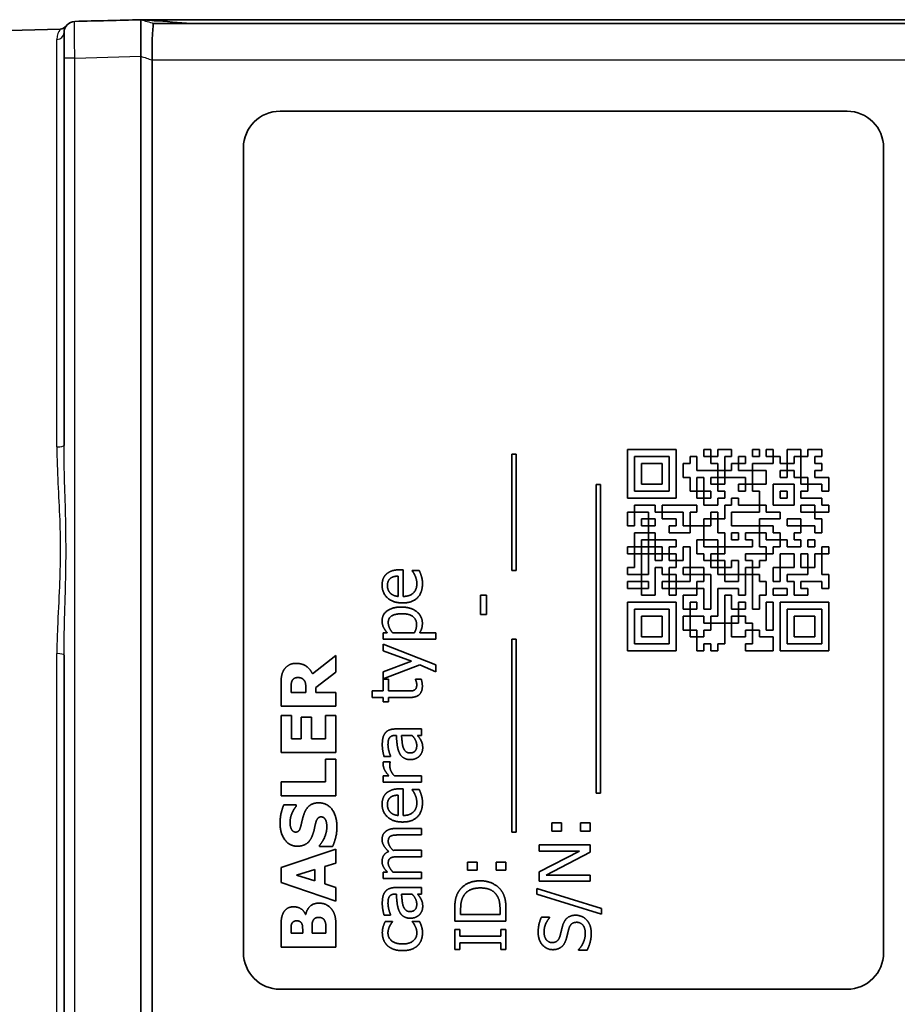
# Model space of a CAD drawing. Units: millimetres. Extents: x 0 to 210, y 0 to 149.
# Drawn here: x 40 to 64, y 14 to 41 of the extents above; entities that cross this region are included whole.
import ezdxf

# ---------------------------------------------------------------- set-up
doc = ezdxf.new("R2010")
doc.units = ezdxf.units.MM
doc.header["$LTSCALE"] = 0.5
doc.layers.add('Sichtbar (ISO)', color=7, linetype='Continuous', lineweight=35)
doc.layers.add('Sichtbar schmal (ISO)', color=7, linetype='Continuous', lineweight=25)

msp = doc.modelspace()

# ---------------------------------------------------------------- linework, layer by layer
at = {"layer": 'Sichtbar (ISO)'}
for p, q in [((43.448, 40.075), (43.448, 41.075)), ((43.448, 41.075), (65.648, 41.075)), ((43.798, 40.975), (66.248, 40.975)), ((43.798, 40.975), (43.798, 40.975)), ((29.548, 40.511), (41.246, 40.817)), ((41.348, 40.027), (41.348, 29.44)), ((43.448, 40.075), (43.448, 13.075)), ((43.753, 13.175), (43.753, 39.975)), ((47.253, 38.575), (62.753, 38.575)), ((46.253, 15.575), (46.253, 37.575)), ((63.753, 37.575), (63.753, 15.575)), ((53.588, 29.201), (53.71, 29.201)), ((53.588, 26.02), (53.588, 29.201)), ((53.71, 29.201), (53.71, 26.02)), ((56.753, 29.325), (58.081, 29.325)), ((56.753, 27.997), (56.753, 29.325)), ((57.891, 29.135), (56.943, 29.135)), ((56.943, 29.135), (56.943, 28.187)), ((57.891, 28.187), (57.891, 29.135)), ((58.081, 29.325), (58.081, 27.997)), ((58.46, 29.135), (58.65, 29.135)), ((58.46, 28.945), (58.46, 29.135)), ((58.65, 29.135), (58.65, 28.756)), ((58.839, 29.135), (58.839, 29.325)), ((58.839, 29.325), (59.029, 29.325)), ((59.029, 29.135), (58.839, 29.135)), ((59.029, 29.325), (59.029, 29.135)), ((59.029, 28.945), (59.029, 29.135)), ((59.029, 29.135), (59.219, 29.135)), ((59.219, 29.325), (59.598, 29.325)), ((59.219, 29.135), (59.219, 29.325)), ((59.598, 29.135), (59.408, 29.135)), ((59.408, 29.135), (59.408, 28.756)), ((59.598, 29.325), (59.598, 29.135)), ((59.788, 28.945), (59.788, 29.135)), ((59.788, 29.135), (59.977, 29.135)), ((59.977, 29.135), (59.977, 28.945)), ((60.167, 29.135), (60.167, 29.325)), ((60.167, 29.325), (60.356, 29.325)), ((60.356, 29.135), (60.167, 29.135)), ((60.356, 29.325), (60.356, 29.135)), ((60.546, 29.135), (60.546, 29.325)), ((60.546, 29.325), (60.736, 29.325)), ((60.736, 29.135), (60.546, 29.135)), ((60.736, 29.325), (60.736, 29.135)), ((60.736, 29.135), (60.925, 29.135)), ((60.736, 28.945), (60.736, 29.135)), ((60.925, 29.135), (60.925, 28.945)), ((61.115, 29.325), (61.494, 29.325)), ((61.115, 28.945), (61.115, 29.325)), ((61.494, 29.135), (61.305, 29.135)), ((61.305, 29.135), (61.305, 28.945)), ((61.494, 29.325), (61.494, 29.135)), ((61.494, 28.566), (61.494, 29.135)), ((61.494, 29.135), (61.684, 29.135)), ((61.684, 29.325), (62.063, 29.325)), ((61.684, 29.135), (61.684, 29.325)), ((62.063, 29.135), (61.874, 29.135)), ((61.874, 29.135), (61.874, 28.945)), ((62.063, 29.325), (62.063, 29.135)), ((57.132, 28.376), (57.132, 28.945)), ((57.132, 28.945), (57.701, 28.945)), ((57.701, 28.945), (57.701, 28.376)), ((58.27, 28.566), (58.27, 28.945)), ((58.27, 28.945), (58.46, 28.945)), ((59.219, 28.945), (59.029, 28.945)), ((59.219, 28.756), (59.219, 28.945)), ((59.598, 28.945), (59.788, 28.945)), ((59.598, 28.756), (59.598, 28.945)), ((59.977, 28.945), (59.788, 28.945)), ((59.788, 28.945), (59.788, 28.756)), ((60.167, 28.945), (60.736, 28.945)), ((60.167, 28.756), (60.167, 28.945)), ((60.925, 28.945), (61.115, 28.945)), ((61.115, 28.945), (61.115, 28.756)), ((61.305, 28.945), (61.115, 28.945)), ((61.874, 28.945), (62.063, 28.945)), ((62.063, 28.945), (62.063, 28.756)), ((58.46, 28.566), (58.27, 28.566)), ((58.46, 28.187), (58.46, 28.566)), ((58.65, 28.756), (59.219, 28.756)), ((58.839, 28.566), (58.65, 28.566)), ((58.65, 28.566), (58.65, 28.187)), ((58.839, 28.187), (58.839, 28.566)), ((59.219, 28.566), (59.029, 28.566)), ((59.029, 28.566), (59.029, 28.376)), ((59.408, 28.756), (59.219, 28.756)), ((59.219, 28.756), (59.219, 28.566)), ((59.219, 28.566), (59.408, 28.566)), ((59.219, 28.376), (59.219, 28.566)), ((59.408, 28.566), (59.408, 28.756)), ((59.408, 28.756), (59.598, 28.756)), ((59.977, 28.566), (59.408, 28.566)), ((59.408, 28.566), (59.408, 28.376)), ((59.788, 28.756), (60.167, 28.756)), ((59.977, 28.376), (59.977, 28.566)), ((60.546, 28.756), (60.167, 28.756)), ((60.167, 28.756), (60.167, 28.376)), ((60.546, 28.376), (60.546, 28.756)), ((61.115, 28.756), (60.925, 28.756)), ((60.925, 28.756), (60.925, 28.566)), ((60.925, 28.566), (61.115, 28.566)), ((61.115, 28.566), (61.115, 28.756)), ((61.115, 28.756), (61.305, 28.756)), ((61.305, 28.756), (61.305, 28.566)), ((61.305, 28.566), (61.494, 28.566)), ((61.684, 28.566), (61.494, 28.566)), ((61.494, 28.566), (61.494, 28.376)), ((61.684, 28.376), (61.684, 28.566)), ((62.063, 28.756), (61.874, 28.756)), ((61.874, 28.756), (61.874, 28.566)), ((61.874, 28.566), (62.253, 28.566)), ((62.253, 28.566), (62.253, 28.187)), ((55.894, 28.37), (56.015, 28.37)), ((55.894, 19.936), (55.894, 28.37)), ((56.015, 28.37), (56.015, 19.936)), ((57.701, 28.376), (57.132, 28.376)), ((59.029, 28.376), (59.219, 28.376)), ((59.408, 28.376), (59.219, 28.376)), ((59.219, 28.376), (59.219, 28.187)), ((59.788, 28.187), (59.788, 28.376)), ((59.788, 28.376), (59.977, 28.376)), ((60.167, 28.376), (59.977, 28.376)), ((59.977, 28.376), (59.977, 28.187)), ((60.167, 28.376), (60.546, 28.376)), ((60.167, 28.187), (60.167, 28.376)), ((60.736, 28.376), (60.736, 27.807)), ((61.305, 28.376), (60.736, 28.376)), ((61.305, 27.807), (61.305, 28.376)), ((61.494, 28.376), (61.684, 28.376)), ((62.063, 28.376), (61.684, 28.376)), ((61.684, 28.376), (61.684, 28.187)), ((62.063, 28.187), (62.063, 28.376)), ((58.081, 27.997), (56.753, 27.997)), ((56.943, 28.187), (57.891, 28.187)), ((58.65, 28.187), (58.46, 28.187)), ((58.65, 28.187), (58.839, 28.187)), ((58.65, 27.997), (58.65, 28.187)), ((58.839, 27.997), (58.65, 27.997)), ((58.839, 28.187), (58.839, 27.997)), ((59.029, 28.187), (58.839, 28.187)), ((58.839, 27.997), (59.029, 27.997)), ((58.839, 27.807), (58.839, 27.997)), ((59.029, 27.997), (59.029, 28.187)), ((59.219, 28.187), (59.408, 28.187)), ((59.408, 27.997), (59.219, 27.997)), ((59.219, 27.997), (59.219, 27.807)), ((59.408, 28.187), (59.408, 27.997)), ((59.598, 27.997), (59.788, 27.997)), ((59.598, 27.807), (59.598, 27.997)), ((59.977, 28.187), (59.788, 28.187)), ((59.788, 27.997), (59.788, 27.807)), ((60.356, 28.187), (60.167, 28.187)), ((60.356, 27.807), (60.356, 28.187)), ((60.925, 27.997), (60.925, 28.187)), ((60.925, 28.187), (61.115, 28.187)), ((61.115, 27.997), (60.925, 27.997)), ((61.115, 28.187), (61.115, 27.997)), ((61.684, 28.187), (61.494, 28.187)), ((61.494, 28.187), (61.494, 27.997)), ((61.494, 27.997), (62.063, 27.997)), ((62.253, 28.187), (62.063, 28.187)), ((62.063, 27.997), (62.063, 27.807)), ((56.943, 27.618), (56.943, 27.807)), ((56.943, 27.807), (57.512, 27.807)), ((57.512, 27.807), (57.512, 27.618)), ((57.701, 27.618), (57.701, 27.807)), ((57.701, 27.807), (58.65, 27.807)), ((58.65, 27.807), (58.65, 27.618)), ((59.219, 27.807), (58.839, 27.807)), ((59.408, 27.807), (59.598, 27.807)), ((59.408, 27.428), (59.408, 27.807)), ((59.788, 27.807), (60.356, 27.807)), ((60.546, 27.807), (60.356, 27.807)), ((60.356, 27.807), (60.356, 27.618)), ((60.546, 27.618), (60.546, 27.807)), ((60.736, 27.807), (61.305, 27.807)), ((61.874, 27.807), (61.494, 27.807)), ((61.494, 27.807), (61.494, 27.618)), ((61.874, 27.618), (61.874, 27.807)), ((62.063, 27.807), (62.253, 27.807)), ((62.253, 27.807), (62.253, 27.618)), ((56.753, 27.238), (56.753, 27.618)), ((56.753, 27.618), (56.943, 27.618)), ((57.322, 27.618), (56.943, 27.618)), ((56.943, 27.618), (56.943, 27.238)), ((57.322, 27.428), (57.322, 27.618)), ((57.512, 27.618), (57.701, 27.618)), ((58.27, 27.618), (57.701, 27.618)), ((57.701, 27.618), (57.701, 27.428)), ((58.27, 27.238), (58.27, 27.618)), ((58.65, 27.618), (58.46, 27.618)), ((58.46, 27.618), (58.46, 27.238)), ((59.029, 27.428), (59.029, 27.618)), ((59.029, 27.618), (59.219, 27.618)), ((59.219, 27.618), (59.219, 27.428)), ((60.356, 27.618), (59.598, 27.618)), ((59.598, 27.618), (59.598, 27.238)), ((60.925, 27.618), (60.546, 27.618)), ((60.925, 27.428), (60.925, 27.618)), ((61.494, 27.618), (61.874, 27.618)), ((62.253, 27.618), (61.874, 27.618)), ((61.874, 27.618), (61.874, 27.428)), ((56.943, 27.238), (56.753, 27.238)), ((57.132, 27.238), (57.132, 27.428)), ((57.132, 27.428), (57.322, 27.428)), ((57.322, 27.238), (57.132, 27.238)), ((57.512, 27.428), (57.322, 27.428)), ((57.322, 27.428), (57.322, 27.238)), ((57.322, 27.238), (57.512, 27.238)), ((57.322, 27.049), (57.322, 27.238)), ((57.512, 27.238), (57.512, 27.428)), ((57.701, 27.428), (58.081, 27.428)), ((58.081, 27.238), (57.891, 27.238)), ((57.891, 27.238), (57.891, 27.049)), ((58.081, 27.428), (58.081, 27.238)), ((58.46, 27.238), (58.27, 27.238)), ((58.46, 27.049), (58.46, 27.238)), ((58.46, 27.238), (58.839, 27.238)), ((58.839, 27.238), (58.839, 27.428)), ((58.839, 27.428), (59.029, 27.428)), ((59.029, 27.238), (58.839, 27.238)), ((58.839, 27.238), (58.839, 26.859)), ((59.219, 27.428), (59.029, 27.428)), ((59.029, 27.428), (59.029, 27.238)), ((59.219, 27.049), (59.219, 27.428)), ((59.219, 27.428), (59.408, 27.428)), ((59.598, 27.238), (60.356, 27.238)), ((60.356, 27.428), (60.925, 27.428)), ((60.356, 27.238), (60.356, 27.428)), ((60.736, 27.238), (60.356, 27.238)), ((60.356, 27.238), (60.356, 27.049)), ((60.736, 27.049), (60.736, 27.238)), ((61.494, 27.428), (61.115, 27.428)), ((61.115, 27.428), (61.115, 27.238)), ((61.115, 27.238), (61.494, 27.238)), ((61.494, 27.238), (61.494, 27.428)), ((61.874, 27.238), (61.494, 27.238)), ((61.494, 27.238), (61.494, 27.049)), ((61.874, 27.428), (62.063, 27.428)), ((61.874, 27.049), (61.874, 27.238)), ((62.063, 27.428), (62.063, 27.049)), ((56.943, 26.669), (56.943, 27.049)), ((56.943, 27.049), (57.322, 27.049)), ((57.322, 27.049), (57.322, 26.859)), ((57.512, 27.049), (57.322, 27.049)), ((57.512, 26.859), (57.512, 27.049)), ((57.891, 27.049), (58.46, 27.049)), ((59.408, 27.049), (59.219, 27.049)), ((59.408, 26.669), (59.408, 27.049)), ((59.598, 27.049), (59.598, 26.859)), ((59.788, 27.049), (59.598, 27.049)), ((59.788, 26.859), (59.788, 27.049)), ((60.356, 27.049), (59.977, 27.049)), ((59.977, 27.049), (59.977, 26.859)), ((60.356, 27.049), (60.546, 27.049)), ((60.356, 26.669), (60.356, 27.049)), ((60.546, 27.049), (60.546, 26.859)), ((60.925, 27.049), (60.736, 27.049)), ((60.925, 26.859), (60.925, 27.049)), ((61.494, 27.049), (61.305, 27.049)), ((61.305, 27.049), (61.305, 26.859)), ((62.063, 27.049), (61.874, 27.049)), ((56.753, 26.48), (56.753, 26.669)), ((56.753, 26.669), (56.943, 26.669)), ((57.132, 26.669), (56.943, 26.669)), ((56.943, 26.669), (56.943, 26.48)), ((57.322, 26.859), (57.132, 26.859)), ((57.132, 26.859), (57.132, 26.669)), ((57.132, 26.669), (57.322, 26.669)), ((57.132, 26.48), (57.132, 26.669)), ((57.322, 26.669), (57.322, 26.859)), ((57.322, 26.859), (57.512, 26.859)), ((57.512, 26.669), (57.322, 26.669)), ((57.322, 26.669), (57.322, 26.48)), ((57.512, 26.859), (57.512, 26.669)), ((58.081, 26.859), (57.512, 26.859)), ((57.512, 26.48), (57.512, 26.669)), ((57.512, 26.669), (57.701, 26.669)), ((57.701, 26.669), (57.701, 26.48)), ((57.891, 26.48), (57.891, 26.669)), ((57.891, 26.669), (58.081, 26.669)), ((58.081, 26.669), (58.081, 26.859)), ((58.46, 26.669), (58.27, 26.669)), ((58.27, 26.669), (58.27, 26.29)), ((58.46, 26.101), (58.46, 26.669)), ((58.839, 26.859), (58.65, 26.859)), ((58.65, 26.859), (58.65, 26.48)), ((58.839, 26.859), (59.219, 26.859)), ((58.839, 26.669), (58.839, 26.859)), ((59.219, 26.669), (58.839, 26.669)), ((59.219, 26.859), (59.219, 26.669)), ((59.219, 26.48), (59.219, 26.669)), ((59.219, 26.669), (59.408, 26.669)), ((60.167, 26.669), (59.408, 26.669)), ((59.408, 26.669), (59.408, 26.48)), ((59.598, 26.859), (59.788, 26.859)), ((59.977, 26.859), (60.167, 26.859)), ((60.167, 26.859), (60.167, 26.669)), ((60.546, 26.669), (60.356, 26.669)), ((60.546, 26.859), (60.925, 26.859)), ((60.546, 26.48), (60.546, 26.669)), ((60.925, 26.669), (60.736, 26.669)), ((60.736, 26.669), (60.736, 26.48)), ((61.115, 26.859), (60.925, 26.859)), ((60.925, 26.859), (60.925, 26.669)), ((61.115, 26.669), (61.115, 26.859)), ((61.494, 26.669), (61.115, 26.669)), ((61.305, 26.859), (61.494, 26.859)), ((61.494, 26.859), (61.494, 26.669)), ((61.684, 26.669), (61.684, 26.859)), ((61.684, 26.859), (61.874, 26.859)), ((61.874, 26.669), (61.684, 26.669)), ((61.874, 26.859), (61.874, 26.669)), ((62.063, 26.48), (62.063, 26.669)), ((62.063, 26.669), (62.253, 26.669)), ((62.253, 26.669), (62.253, 26.48)), ((56.943, 26.48), (56.753, 26.48)), ((56.943, 26.48), (57.132, 26.48)), ((56.943, 26.101), (56.943, 26.48)), ((57.322, 26.48), (57.132, 26.48)), ((57.132, 26.48), (57.132, 25.911)), ((57.322, 26.48), (57.512, 26.48)), ((57.322, 25.911), (57.322, 26.48)), ((57.701, 26.48), (57.512, 26.48)), ((57.512, 26.48), (57.512, 26.29)), ((57.701, 26.29), (57.701, 26.48)), ((57.701, 26.48), (57.891, 26.48)), ((57.891, 26.48), (57.891, 26.29)), ((58.081, 26.48), (57.891, 26.48)), ((58.081, 26.29), (58.081, 26.48)), ((58.65, 26.48), (58.839, 26.48)), ((58.839, 26.48), (58.839, 26.29)), ((59.029, 26.29), (59.029, 26.48)), ((59.029, 26.48), (59.219, 26.48)), ((59.408, 26.48), (59.219, 26.48)), ((59.219, 26.48), (59.219, 26.29)), ((59.977, 26.48), (60.546, 26.48)), ((59.977, 26.29), (59.977, 26.48)), ((60.736, 26.48), (60.546, 26.48)), ((60.546, 26.48), (60.546, 26.29)), ((60.925, 26.48), (61.305, 26.48)), ((60.925, 26.101), (60.925, 26.48)), ((61.305, 26.48), (61.305, 26.101)), ((61.494, 26.101), (61.494, 26.48)), ((61.494, 26.48), (61.684, 26.48)), ((61.684, 26.48), (61.684, 26.101)), ((61.874, 26.48), (62.063, 26.48)), ((61.874, 26.101), (61.874, 26.48)), ((62.063, 26.48), (62.063, 25.911)), ((62.253, 26.48), (62.063, 26.48)), ((57.512, 26.29), (57.701, 26.29)), ((57.891, 26.29), (58.081, 26.29)), ((58.081, 26.29), (58.081, 26.101)), ((58.27, 26.29), (58.081, 26.29)), ((58.839, 26.29), (59.029, 26.29)), ((59.219, 26.29), (59.029, 26.29)), ((59.029, 26.29), (59.029, 26.101)), ((59.219, 26.101), (59.219, 26.29)), ((59.219, 26.29), (59.408, 26.29)), ((59.408, 26.29), (59.408, 26.101)), ((59.598, 26.29), (59.788, 26.29)), ((59.598, 26.101), (59.598, 26.29)), ((59.788, 26.29), (59.788, 25.911)), ((60.167, 26.29), (59.977, 26.29)), ((60.167, 26.101), (60.167, 26.29)), ((60.546, 26.29), (60.356, 26.29)), ((60.356, 26.29), (60.356, 26.101)), ((50.481, 25.312), (50.481, 25.867)), ((50.52, 26.039), (50.616, 26.039)), ((50.616, 26.039), (50.616, 25.312)), ((50.866, 26.02), (51.059, 26.02)), ((50.866, 26.01), (50.866, 26.02)), ((53.71, 26.02), (53.588, 26.02)), ((56.753, 25.911), (56.753, 26.101)), ((56.753, 26.101), (56.943, 26.101)), ((57.132, 25.911), (56.753, 25.911)), ((57.132, 25.911), (57.322, 25.911)), ((57.132, 25.721), (57.132, 25.911)), ((57.512, 26.101), (57.512, 25.342)), ((57.701, 26.101), (57.512, 26.101)), ((57.701, 25.911), (57.701, 26.101)), ((57.891, 25.911), (57.701, 25.911)), ((58.081, 26.101), (57.891, 26.101)), ((57.891, 26.101), (57.891, 25.911)), ((57.891, 25.721), (57.891, 25.911)), ((57.891, 25.911), (58.081, 25.911)), ((58.081, 25.911), (58.081, 25.721)), ((58.27, 25.911), (58.27, 26.101)), ((58.27, 26.101), (58.46, 26.101)), ((58.46, 25.911), (58.27, 25.911)), ((58.839, 26.101), (58.46, 26.101)), ((58.46, 26.101), (58.46, 25.911)), ((58.46, 25.911), (58.839, 25.911)), ((58.46, 25.721), (58.46, 25.911)), ((58.839, 25.911), (58.839, 26.101)), ((58.839, 25.911), (58.839, 25.721)), ((59.029, 25.911), (58.839, 25.911)), ((59.029, 26.101), (59.219, 26.101)), ((59.029, 24.963), (59.029, 25.911)), ((59.408, 26.101), (59.219, 26.101)), ((59.219, 26.101), (59.219, 25.911)), ((59.219, 25.911), (59.408, 25.911)), ((59.408, 25.911), (59.408, 26.101)), ((59.408, 26.101), (59.598, 26.101)), ((59.788, 25.911), (59.408, 25.911)), ((59.408, 25.911), (59.408, 25.721)), ((59.788, 25.721), (59.788, 25.911)), ((59.788, 25.911), (59.977, 25.911)), ((59.977, 25.911), (59.977, 26.101)), ((59.977, 26.101), (60.167, 26.101)), ((60.167, 25.911), (59.977, 25.911)), ((59.977, 25.911), (59.977, 25.342)), ((60.356, 26.101), (60.167, 26.101)), ((60.167, 26.101), (60.167, 25.911)), ((60.167, 24.963), (60.167, 25.911)), ((60.167, 25.911), (60.356, 25.911)), ((60.356, 25.911), (60.356, 25.721)), ((60.736, 25.721), (60.736, 26.101)), ((60.736, 26.101), (60.925, 26.101)), ((61.305, 26.101), (60.925, 26.101)), ((60.925, 26.101), (60.925, 25.721)), ((61.115, 25.911), (61.684, 25.911)), ((61.115, 25.721), (61.115, 25.911)), ((61.684, 26.101), (61.494, 26.101)), ((61.684, 26.101), (61.874, 26.101)), ((61.684, 25.911), (61.684, 26.101)), ((62.063, 25.911), (62.253, 25.911)), ((62.253, 25.911), (62.253, 25.532)), ((56.753, 25.721), (57.132, 25.721)), ((56.753, 25.532), (56.753, 25.721)), ((57.322, 25.721), (57.132, 25.721)), ((57.132, 25.721), (57.132, 25.532)), ((57.322, 25.532), (57.322, 25.721)), ((57.701, 25.532), (57.701, 25.721)), ((57.701, 25.721), (57.891, 25.721)), ((58.081, 25.721), (57.891, 25.721)), ((57.891, 25.721), (57.891, 25.532)), ((58.081, 25.532), (58.081, 25.721)), ((58.081, 25.721), (58.46, 25.721)), ((58.839, 25.721), (58.65, 25.721)), ((58.65, 25.721), (58.65, 25.532)), ((59.408, 25.721), (59.788, 25.721)), ((60.356, 25.721), (60.546, 25.721)), ((60.546, 25.721), (60.546, 25.342)), ((60.925, 25.721), (60.736, 25.721)), ((61.305, 25.721), (61.115, 25.721)), ((61.305, 25.342), (61.305, 25.721)), ((62.063, 25.721), (61.494, 25.721)), ((61.494, 25.721), (61.494, 25.532)), ((62.063, 25.532), (62.063, 25.721)), ((52.731, 25.35), (52.901, 25.35)), ((52.731, 24.82), (52.731, 25.35)), ((52.901, 25.35), (52.901, 24.82)), ((57.132, 25.532), (56.753, 25.532)), ((57.132, 25.532), (57.322, 25.532)), ((57.132, 25.342), (57.132, 25.532)), ((57.512, 25.342), (57.132, 25.342)), ((57.891, 25.532), (57.701, 25.532)), ((57.891, 25.532), (58.081, 25.532)), ((57.891, 25.342), (57.891, 25.532)), ((58.081, 25.342), (57.891, 25.342)), ((58.65, 25.532), (58.081, 25.532)), ((58.081, 25.532), (58.081, 25.342)), ((58.27, 24.963), (58.27, 25.342)), ((58.27, 25.342), (58.65, 25.342)), ((58.65, 25.342), (58.65, 25.532)), ((58.65, 25.532), (58.839, 25.532)), ((58.839, 25.532), (58.839, 24.963)), ((59.788, 25.532), (59.219, 25.532)), ((59.219, 25.532), (59.219, 24.773)), ((59.408, 24.583), (59.408, 25.342)), ((59.408, 25.342), (59.598, 25.342)), ((59.598, 25.342), (59.598, 24.963)), ((59.788, 25.342), (59.788, 25.532)), ((59.977, 25.342), (59.788, 25.342)), ((60.546, 25.342), (60.356, 25.342)), ((60.356, 25.342), (60.356, 24.963)), ((60.736, 25.532), (61.115, 25.532)), ((60.736, 25.342), (60.736, 25.532)), ((61.115, 25.342), (60.736, 25.342)), ((61.115, 25.532), (61.115, 25.342)), ((61.684, 25.342), (61.305, 25.342)), ((61.494, 25.532), (61.684, 25.532)), ((61.684, 25.532), (61.684, 25.342)), ((62.253, 25.532), (62.063, 25.532)), ((56.753, 25.152), (58.081, 25.152)), ((56.753, 23.825), (56.753, 25.152)), ((58.081, 25.152), (58.081, 23.825)), ((58.46, 25.152), (58.46, 24.963)), ((58.65, 25.152), (58.46, 25.152)), ((58.65, 24.963), (58.65, 25.152)), ((59.788, 24.963), (59.788, 25.152)), ((59.788, 25.152), (59.977, 25.152)), ((59.977, 25.152), (59.977, 24.963)), ((60.546, 24.394), (60.546, 25.152)), ((60.546, 25.152), (60.736, 25.152)), ((60.736, 25.152), (60.736, 24.394)), ((60.925, 25.152), (62.253, 25.152)), ((60.925, 23.825), (60.925, 25.152)), ((62.253, 25.152), (62.253, 23.825)), ((52.901, 24.82), (52.731, 24.82)), ((57.891, 24.963), (56.943, 24.963)), ((56.943, 24.963), (56.943, 24.014)), ((57.132, 24.204), (57.132, 24.773)), ((57.132, 24.773), (57.701, 24.773)), ((57.701, 24.773), (57.701, 24.204)), ((57.891, 24.014), (57.891, 24.963)), ((58.46, 24.963), (58.27, 24.963)), ((58.27, 24.394), (58.27, 24.773)), ((58.27, 24.773), (58.46, 24.773)), ((58.46, 24.773), (58.46, 24.963)), ((58.46, 24.963), (58.65, 24.963)), ((58.839, 24.773), (58.46, 24.773)), ((58.46, 24.773), (58.46, 24.394)), ((58.839, 24.963), (59.029, 24.963)), ((58.839, 24.583), (58.839, 24.773)), ((59.219, 24.773), (59.029, 24.773)), ((59.029, 24.773), (59.029, 24.583)), ((59.598, 24.963), (59.788, 24.963)), ((59.598, 24.773), (59.598, 24.583)), ((59.788, 24.773), (59.598, 24.773)), ((59.977, 24.963), (59.788, 24.963)), ((59.788, 24.963), (59.788, 24.773)), ((59.788, 24.583), (59.788, 24.773)), ((59.788, 24.773), (59.977, 24.773)), ((59.977, 24.773), (59.977, 24.583)), ((60.356, 24.963), (60.167, 24.963)), ((61.115, 24.963), (61.115, 24.014)), ((62.063, 24.963), (61.115, 24.963)), ((61.305, 24.204), (61.305, 24.773)), ((61.305, 24.773), (61.874, 24.773)), ((61.874, 24.773), (61.874, 24.204)), ((62.063, 24.014), (62.063, 24.963)), ((59.029, 24.583), (58.839, 24.583)), ((59.029, 24.583), (59.408, 24.583)), ((59.029, 24.394), (59.029, 24.583)), ((59.598, 24.583), (59.408, 24.583)), ((59.408, 24.583), (59.408, 24.014)), ((59.598, 24.583), (59.788, 24.583)), ((59.598, 24.204), (59.598, 24.583)), ((59.977, 24.583), (60.167, 24.583)), ((60.167, 24.583), (60.167, 24.394)), ((50.073, 24.318), (50.183, 24.318)), ((50.073, 24.141), (50.073, 24.318)), ((50.33, 24.318), (50.927, 24.318)), ((51.07, 24.318), (51.51, 24.318)), ((51.51, 24.318), (51.51, 24.141)), ((58.46, 24.394), (58.27, 24.394)), ((58.46, 24.394), (58.65, 24.394)), ((58.46, 24.204), (58.46, 24.394)), ((58.65, 24.394), (58.65, 24.204)), ((58.839, 24.394), (59.029, 24.394)), ((58.839, 24.204), (58.839, 24.394)), ((60.167, 24.394), (59.977, 24.394)), ((59.977, 24.394), (59.977, 24.204)), ((60.167, 24.394), (60.356, 24.394)), ((60.167, 24.014), (60.167, 24.394)), ((60.356, 24.394), (60.356, 24.204)), ((60.736, 24.394), (60.546, 24.394)), ((51.51, 24.141), (50.073, 24.141)), ((50.073, 23.824), (50.073, 24.008)), ((50.073, 24.008), (51.51, 23.443)), ((53.588, 24.148), (53.71, 24.148)), ((53.588, 18.866), (53.588, 24.148)), ((53.71, 24.148), (53.71, 18.866)), ((56.943, 24.014), (57.891, 24.014)), ((57.701, 24.204), (57.132, 24.204)), ((58.65, 24.204), (58.46, 24.204)), ((58.65, 23.825), (58.65, 24.204)), ((58.65, 24.204), (58.839, 24.204)), ((59.029, 24.014), (58.839, 24.014)), ((58.839, 24.014), (58.839, 23.825)), ((59.029, 23.825), (59.029, 24.014)), ((59.408, 24.014), (59.219, 24.014)), ((59.219, 24.014), (59.219, 23.825)), ((59.977, 24.204), (59.598, 24.204)), ((59.977, 23.825), (59.977, 24.014)), ((59.977, 24.014), (60.167, 24.014)), ((60.356, 24.204), (60.736, 24.204)), ((60.736, 24.204), (60.736, 23.825)), ((61.115, 24.014), (62.063, 24.014)), ((61.874, 24.204), (61.305, 24.204)), ((41.348, 23.71), (41.348, 13.122)), ((48.142, 23.195), (48.78, 23.699)), ((48.78, 23.699), (48.78, 23.241)), ((50.851, 23.538), (50.073, 23.824)), ((58.081, 23.825), (56.753, 23.825)), ((58.839, 23.825), (58.65, 23.825)), ((59.219, 23.825), (59.029, 23.825)), ((60.736, 23.825), (59.977, 23.825)), ((62.253, 23.825), (60.925, 23.825)), ((50.073, 23.251), (50.851, 23.538)), ((51.072, 23.441), (50.073, 23.06)), ((51.51, 23.253), (51.072, 23.441)), ((51.51, 23.443), (51.51, 23.253)), ((48.78, 23.241), (48.229, 22.824)), ((50.073, 23.06), (50.073, 23.251)), ((47.28, 22.314), (47.28, 22.917)), ((50.073, 22.727), (50.073, 23.052)), ((50.073, 23.052), (50.219, 23.052)), ((50.219, 23.052), (50.219, 22.727)), ((50.956, 23.042), (50.956, 23.052)), ((50.956, 23.052), (51.114, 23.052)), ((47.556, 22.815), (47.556, 22.688)), ((47.556, 22.688), (47.959, 22.688)), ((47.959, 22.688), (47.959, 22.796)), ((48.229, 22.824), (48.229, 22.688)), ((48.229, 22.688), (48.78, 22.688)), ((48.78, 22.688), (48.78, 22.314)), ((49.771, 22.55), (49.771, 22.727)), ((49.771, 22.727), (50.073, 22.727)), ((50.219, 22.727), (50.72, 22.727)), ((50.073, 22.55), (49.771, 22.55)), ((50.073, 22.431), (50.073, 22.55)), ((50.219, 22.431), (50.073, 22.431)), ((50.801, 22.55), (50.219, 22.55)), ((50.219, 22.55), (50.219, 22.431)), ((48.78, 22.314), (47.28, 22.314)), ((47.28, 21.045), (47.28, 22.058)), ((47.28, 22.058), (47.565, 22.058)), ((47.565, 22.058), (47.565, 21.419)), ((47.829, 21.419), (47.829, 22.009)), ((47.829, 22.009), (48.115, 22.009)), ((48.115, 22.009), (48.115, 21.419)), ((48.494, 21.419), (48.494, 22.058)), ((48.494, 22.058), (48.78, 22.058)), ((48.78, 22.058), (48.78, 21.045)), ((50.405, 21.689), (51.123, 21.689)), ((51.123, 21.689), (51.123, 21.512)), ((47.565, 21.419), (47.829, 21.419)), ((48.115, 21.419), (48.494, 21.419)), ((50.433, 21.512), (50.398, 21.512)), ((50.865, 21.512), (50.573, 21.512)), ((51.123, 21.512), (51.012, 21.512)), ((48.78, 21.045), (47.28, 21.045)), ((48.494, 20.865), (48.78, 20.865)), ((48.494, 20.241), (48.494, 20.865)), ((48.78, 20.865), (48.78, 19.864)), ((50.079, 20.789), (50.262, 20.789)), ((50.276, 20.936), (50.096, 20.936)), ((50.262, 20.789), (50.262, 20.78)), ((50.276, 20.947), (50.276, 20.936)), ((47.28, 19.864), (47.28, 20.241)), ((47.28, 20.241), (48.494, 20.241)), ((50.073, 20.232), (50.073, 20.409)), ((50.073, 20.409), (50.229, 20.409)), ((51.123, 20.232), (50.073, 20.232)), ((50.378, 20.409), (51.123, 20.409)), ((51.123, 20.409), (51.123, 20.232)), ((50.52, 20.053), (50.616, 20.053)), ((50.616, 20.053), (50.616, 19.325)), ((50.866, 20.023), (50.866, 20.033)), ((50.866, 20.033), (51.059, 20.033)), ((56.015, 19.936), (55.894, 19.936)), ((48.78, 19.864), (47.28, 19.864)), ((50.481, 19.325), (50.481, 19.88)), ((47.354, 19.612), (47.697, 19.612)), ((47.697, 19.612), (47.697, 19.579)), ((54.683, 19.121), (54.951, 19.121)), ((54.683, 18.897), (54.683, 19.121)), ((54.951, 19.121), (54.951, 18.897)), ((55.466, 19.121), (55.734, 19.121)), ((55.466, 18.897), (55.466, 19.121)), ((55.734, 19.121), (55.734, 18.897)), ((50.431, 18.97), (51.123, 18.97)), ((51.123, 18.97), (51.123, 18.793)), ((53.71, 18.866), (53.588, 18.866)), ((54.951, 18.897), (54.683, 18.897)), ((55.734, 18.897), (55.466, 18.897)), ((51.123, 18.793), (50.515, 18.793)), ((47.28, 17.901), (48.78, 18.408)), ((48.334, 18.476), (48.334, 18.51)), ((48.691, 18.476), (48.334, 18.476)), ((48.78, 18.408), (48.78, 18.02)), ((50.431, 18.375), (51.123, 18.375)), ((51.123, 18.375), (51.123, 18.198)), ((54.334, 18.527), (55.734, 18.527)), ((54.334, 18.353), (54.334, 18.527)), ((54.334, 17.789), (55.442, 18.353)), ((55.442, 18.353), (54.334, 18.353)), ((55.734, 18.318), (54.526, 17.698)), ((55.734, 18.527), (55.734, 18.318)), ((51.123, 18.198), (50.515, 18.198)), ((52.378, 18.051), (52.646, 18.051)), ((52.378, 17.827), (52.378, 18.051)), ((52.646, 18.051), (52.646, 17.827)), ((53.161, 18.051), (53.429, 18.051)), ((53.161, 17.827), (53.161, 18.051)), ((53.429, 18.051), (53.429, 17.827)), ((47.28, 17.49), (47.28, 17.901)), ((48.201, 17.844), (47.705, 17.691)), ((48.201, 17.537), (48.201, 17.844)), ((48.78, 18.02), (48.473, 17.927)), ((48.473, 17.927), (48.473, 17.455)), ((50.073, 17.602), (50.073, 17.779)), ((50.073, 17.779), (50.189, 17.779)), ((50.338, 17.779), (51.123, 17.779)), ((51.123, 17.779), (51.123, 17.602)), ((52.646, 17.827), (52.378, 17.827)), ((53.429, 17.827), (53.161, 17.827)), ((54.334, 17.525), (54.334, 17.789)), ((47.705, 17.691), (48.201, 17.537)), ((51.123, 17.602), (50.073, 17.602)), ((55.734, 17.525), (54.334, 17.525)), ((54.526, 17.698), (55.734, 17.698)), ((55.734, 17.698), (55.734, 17.525)), ((48.78, 16.983), (47.28, 17.49)), ((48.473, 17.455), (48.78, 17.36)), ((48.78, 17.36), (48.78, 16.983)), ((50.405, 17.354), (51.123, 17.354)), ((51.123, 17.354), (51.123, 17.177)), ((54.271, 17.17), (54.271, 17.331)), ((54.271, 17.331), (56.038, 16.783)), ((50.433, 17.177), (50.398, 17.177)), ((50.865, 17.177), (50.573, 17.177)), ((51.123, 17.177), (51.012, 17.177)), ((56.038, 16.624), (54.271, 17.17)), ((52.029, 16.435), (52.029, 16.753)), ((52.19, 16.762), (52.19, 16.621)), ((53.267, 16.621), (53.267, 16.762)), ((53.429, 16.757), (53.429, 16.435)), ((56.038, 16.783), (56.038, 16.624)), ((47.95, 16.622), (47.957, 16.622)), ((50.276, 16.601), (50.096, 16.601)), ((50.13, 16.43), (50.328, 16.43)), ((50.276, 16.612), (50.276, 16.601)), ((50.328, 16.43), (50.328, 16.42)), ((50.866, 16.42), (50.866, 16.43)), ((50.866, 16.43), (51.064, 16.43)), ((53.429, 16.435), (52.029, 16.435)), ((52.19, 16.621), (53.267, 16.621)), ((54.399, 16.545), (54.622, 16.545)), ((54.622, 16.545), (54.622, 16.531)), ((47.28, 15.73), (47.28, 16.259)), ((47.872, 16.105), (47.872, 16.152)), ((48.128, 16.174), (48.128, 16.105)), ((48.78, 16.33), (48.78, 15.73)), ((52.029, 15.662), (52.029, 16.204)), ((52.029, 16.204), (52.171, 16.204)), ((52.171, 16.204), (52.171, 16.026)), ((53.286, 16.026), (53.286, 16.204)), ((53.286, 16.204), (53.429, 16.204)), ((53.429, 16.204), (53.429, 15.662)), ((47.553, 16.13), (47.553, 16.105)), ((47.553, 16.105), (47.872, 16.105)), ((48.128, 16.105), (48.506, 16.105)), ((48.506, 16.105), (48.506, 16.125)), ((52.171, 16.026), (53.286, 16.026)), ((48.78, 15.73), (47.28, 15.73)), ((52.171, 15.662), (52.029, 15.662)), ((53.286, 15.84), (52.171, 15.84)), ((52.171, 15.84), (52.171, 15.662)), ((53.286, 15.662), (53.286, 15.84)), ((53.429, 15.662), (53.286, 15.662)), ((55.416, 15.647), (55.416, 15.661)), ((55.65, 15.647), (55.416, 15.647)), ((62.753, 14.575), (47.253, 14.575))]:
    msp.add_line(p, q, dxfattribs=at)
for centre, radius, start, end in [((41.648, 40.727), 0.3, 91.5, 180), ((41.24, 41.017), 0.2, 271.5, 324.6203), ((47.253, 37.575), 1, 90, 180), ((62.753, 37.575), 1, 0, 90), ((47.253, 15.575), 1, 180, 270), ((62.753, 15.575), 1, 270, 0)]:
    msp.add_arc(centre, radius, start, end, dxfattribs=at)
for ratio, start_param in [(0.044783, 0), (0.044828, 0.001003)]:
    msp.add_ellipse((43.798, 39.975), major_axis=(0, 1), ratio=ratio, start_param=start_param, end_param=1.570796, dxfattribs=at)
for points, degree in [([(41.64, 41.027), (42.243, 41.043), (42.845, 41.059), (43.448, 41.075)], 3), ([(50.043, 25.619), (50.043, 25.716), (50.1, 25.867), (50.16, 25.923)], 2), ([(50.16, 25.923), (50.22, 25.979), (50.394, 26.039), (50.52, 26.039)], 2), ([(50.481, 25.867), (50.41, 25.865), (50.305, 25.835), (50.27, 25.807)], 2), ([(50.946, 25.875), (50.924, 25.923), (50.884, 25.988), (50.866, 26.01)], 2), ([(50.993, 25.659), (50.993, 25.717), (50.967, 25.83), (50.946, 25.875)], 2), ([(51.059, 26.02), (51.071, 25.99), (51.108, 25.897), (51.118, 25.86)], 2), ([(51.118, 25.86), (51.133, 25.809), (51.147, 25.725), (51.147, 25.662)], 2), ([(50.604, 25.133), (50.347, 25.133), (50.043, 25.402), (50.043, 25.619)], 2), ([(50.27, 25.807), (50.231, 25.776), (50.189, 25.68), (50.189, 25.608)], 2), ([(50.189, 25.608), (50.189, 25.538), (50.231, 25.439), (50.271, 25.398)], 2), ([(51.147, 25.662), (51.147, 25.41), (50.865, 25.133), (50.604, 25.133)], 2), ([(50.616, 25.312), (50.799, 25.312), (50.993, 25.496), (50.993, 25.659)], 2), ([(50.271, 25.398), (50.313, 25.359), (50.414, 25.318), (50.481, 25.312)], 2), ([(50.043, 24.639), (50.043, 24.82), (50.329, 25.022), (50.57, 25.022)], 2), ([(50.59, 24.839), (50.41, 24.839), (50.211, 24.725), (50.211, 24.596)], 2), ([(50.57, 25.022), (50.833, 25.022), (51.144, 24.771), (51.144, 24.579)], 2), ([(50.985, 24.55), (50.985, 24.687), (50.783, 24.839), (50.59, 24.839)], 2), ([(50.183, 24.318), (50.123, 24.384), (50.043, 24.545), (50.043, 24.639)], 2), ([(50.211, 24.596), (50.211, 24.521), (50.278, 24.381), (50.33, 24.318)], 2), ([(50.927, 24.318), (50.96, 24.388), (50.985, 24.486), (50.985, 24.55)], 2), ([(51.144, 24.579), (51.144, 24.501), (51.108, 24.381), (51.07, 24.318)], 2), ([(47.36, 23.306), (47.411, 23.386), (47.57, 23.481), (47.692, 23.481)], 2), ([(47.692, 23.481), (47.863, 23.481), (48.078, 23.325), (48.142, 23.195)], 2), ([(47.28, 22.917), (47.28, 23.042), (47.311, 23.227), (47.36, 23.306)], 2), ([(47.579, 23), (47.564, 22.965), (47.556, 22.879), (47.556, 22.815)], 2), ([(47.739, 23.094), (47.682, 23.094), (47.601, 23.05), (47.579, 23)], 2), ([(47.909, 23.022), (47.88, 23.059), (47.802, 23.094), (47.739, 23.094)], 2), ([(47.959, 22.796), (47.959, 22.874), (47.94, 22.985), (47.909, 23.022)], 2), ([(50.924, 22.752), (50.957, 22.768), (50.99, 22.839), (50.99, 22.9)], 2), ([(50.99, 22.9), (50.99, 22.943), (50.963, 23.024), (50.956, 23.042)], 2), ([(51.114, 23.052), (51.128, 23.002), (51.144, 22.9), (51.144, 22.856)], 2), ([(50.72, 22.727), (50.799, 22.727), (50.886, 22.732), (50.924, 22.752)], 2), ([(51.144, 22.856), (51.144, 22.712), (50.979, 22.55), (50.801, 22.55)], 2), ([(50.048, 21.257), (50.048, 21.366), (50.082, 21.515), (50.126, 21.574)], 2), ([(50.126, 21.574), (50.169, 21.632), (50.307, 21.689), (50.405, 21.689)], 2), ([(50.24, 21.44), (50.218, 21.406), (50.204, 21.309), (50.204, 21.256)], 2), ([(50.398, 21.512), (50.337, 21.512), (50.261, 21.474), (50.24, 21.44)], 2), ([(50.512, 21.043), (50.471, 21.132), (50.44, 21.372), (50.433, 21.512)], 2), ([(50.573, 21.512), (50.579, 21.448), (50.598, 21.256), (50.616, 21.196)], 2), ([(50.99, 21.234), (50.99, 21.316), (50.918, 21.453), (50.865, 21.512)], 2), ([(51.012, 21.512), (51.028, 21.49), (51.085, 21.417), (51.102, 21.383)], 2), ([(51.102, 21.383), (51.127, 21.337), (51.153, 21.25), (51.153, 21.17)], 2), ([(50.096, 20.936), (50.082, 20.985), (50.048, 21.168), (50.048, 21.257)], 2), ([(50.204, 21.256), (50.204, 21.195), (50.241, 21.029), (50.276, 20.947)], 2), ([(50.819, 20.851), (50.71, 20.851), (50.556, 20.943), (50.512, 21.043)], 2), ([(50.616, 21.196), (50.638, 21.126), (50.727, 21.034), (50.807, 21.034)], 2), ([(50.807, 21.034), (50.898, 21.034), (50.99, 21.136), (50.99, 21.234)], 2), ([(51.153, 21.17), (51.153, 21.105), (51.104, 20.989), (51.06, 20.944)], 2), ([(50.073, 20.717), (50.073, 20.745), (50.075, 20.772), (50.079, 20.789)], 2), ([(50.262, 20.78), (50.257, 20.759), (50.254, 20.715), (50.254, 20.685)], 2), ([(51.06, 20.944), (51.017, 20.902), (50.89, 20.851), (50.819, 20.851)], 2), ([(50.229, 20.409), (50.143, 20.505), (50.073, 20.649), (50.073, 20.717)], 2), ([(50.254, 20.685), (50.254, 20.613), (50.317, 20.472), (50.378, 20.409)], 2), ([(50.043, 19.632), (50.043, 19.729), (50.1, 19.88), (50.16, 19.936)], 2), ([(50.16, 19.936), (50.22, 19.992), (50.394, 20.053), (50.52, 20.053)], 2), ([(50.946, 19.888), (50.924, 19.936), (50.884, 20.002), (50.866, 20.023)], 2), ([(51.059, 20.033), (51.071, 20.003), (51.108, 19.91), (51.118, 19.873)], 2), ([(47.908, 19.364), (47.965, 19.519), (48.155, 19.671), (48.311, 19.671)], 2), ([(48.311, 19.671), (48.534, 19.671), (48.807, 19.32), (48.807, 19.021)], 2), ([(50.27, 19.82), (50.231, 19.789), (50.189, 19.693), (50.189, 19.621)], 2), ([(50.481, 19.88), (50.41, 19.878), (50.305, 19.848), (50.27, 19.82)], 2), ([(51.147, 19.675), (51.147, 19.423), (50.865, 19.146), (50.604, 19.146)], 2), ([(50.616, 19.325), (50.799, 19.325), (50.993, 19.509), (50.993, 19.673)], 2), ([(50.993, 19.673), (50.993, 19.73), (50.967, 19.843), (50.946, 19.888)], 2), ([(51.118, 19.873), (51.133, 19.822), (51.147, 19.738), (51.147, 19.675)], 2), ([(47.253, 19.108), (47.253, 19.242), (47.308, 19.507), (47.354, 19.612)], 2), ([(47.697, 19.579), (47.625, 19.495), (47.527, 19.254), (47.527, 19.128)], 2), ([(50.604, 19.146), (50.347, 19.146), (50.043, 19.415), (50.043, 19.632)], 2), ([(50.189, 19.621), (50.189, 19.551), (50.231, 19.452), (50.271, 19.412)], 2), ([(50.271, 19.412), (50.313, 19.372), (50.414, 19.331), (50.481, 19.325)], 2), ([(47.725, 18.485), (47.514, 18.485), (47.253, 18.841), (47.253, 19.108)], 2), ([(47.527, 19.128), (47.527, 19.078), (47.541, 19), (47.561, 18.956)], 2), ([(47.83, 19.068), (47.847, 19.144), (47.88, 19.283), (47.908, 19.364)], 2), ([(48.232, 19.136), (48.211, 19.06), (48.176, 18.886), (48.149, 18.809)], 2), ([(48.375, 19.286), (48.318, 19.286), (48.247, 19.197), (48.232, 19.136)], 2), ([(48.504, 19.192), (48.487, 19.231), (48.425, 19.286), (48.375, 19.286)], 2), ([(48.533, 19.022), (48.533, 19.055), (48.518, 19.161), (48.504, 19.192)], 2), ([(47.561, 18.956), (47.576, 18.921), (47.64, 18.87), (47.678, 18.87)], 2), ([(47.678, 18.87), (47.737, 18.87), (47.804, 18.951), (47.83, 19.068)], 2), ([(48.334, 18.51), (48.43, 18.623), (48.533, 18.894), (48.533, 19.022)], 2), ([(48.807, 19.021), (48.807, 18.848), (48.74, 18.588), (48.691, 18.476)], 2), ([(50.043, 18.662), (50.043, 18.73), (50.085, 18.841), (50.133, 18.882)], 2), ([(50.133, 18.882), (50.181, 18.924), (50.324, 18.97), (50.431, 18.97)], 2), ([(48.149, 18.809), (48.088, 18.635), (47.88, 18.485), (47.725, 18.485)], 2), ([(50.225, 18.341), (50.135, 18.421), (50.043, 18.573), (50.043, 18.662)], 2), ([(50.285, 18.764), (50.248, 18.746), (50.211, 18.676), (50.211, 18.616)], 2), ([(50.211, 18.616), (50.211, 18.562), (50.278, 18.437), (50.342, 18.371)], 2), ([(50.515, 18.793), (50.443, 18.793), (50.319, 18.782), (50.285, 18.764)], 2), ([(50.043, 18.066), (50.043, 18.159), (50.128, 18.303), (50.225, 18.341)], 2), ([(50.342, 18.371), (50.358, 18.372), (50.402, 18.375), (50.431, 18.375)], 2), ([(50.189, 17.779), (50.119, 17.848), (50.043, 17.984), (50.043, 18.066)], 2), ([(50.285, 18.168), (50.248, 18.15), (50.211, 18.081), (50.211, 18.021)], 2), ([(50.515, 18.198), (50.443, 18.198), (50.319, 18.186), (50.285, 18.168)], 2), ([(50.211, 18.021), (50.211, 17.964), (50.283, 17.838), (50.338, 17.779)], 2), ([(52.14, 17.255), (52.229, 17.39), (52.525, 17.539), (52.73, 17.539)], 2), ([(52.73, 17.539), (52.921, 17.539), (53.23, 17.383), (53.316, 17.253)], 2), ([(50.048, 16.922), (50.048, 17.031), (50.082, 17.18), (50.126, 17.239)], 2), ([(50.126, 17.239), (50.169, 17.297), (50.307, 17.354), (50.405, 17.354)], 2), ([(52.029, 16.753), (52.029, 16.951), (52.087, 17.175), (52.14, 17.255)], 2), ([(52.727, 17.344), (52.566, 17.344), (52.338, 17.238), (52.274, 17.132)], 2), ([(53.174, 17.149), (53.109, 17.247), (52.891, 17.344), (52.727, 17.344)], 2), ([(53.316, 17.253), (53.383, 17.146), (53.429, 16.927), (53.429, 16.757)], 2), ([(50.24, 17.105), (50.218, 17.071), (50.204, 16.974), (50.204, 16.921)], 2), ([(50.398, 17.177), (50.337, 17.177), (50.261, 17.139), (50.24, 17.105)], 2), ([(50.512, 16.708), (50.471, 16.797), (50.44, 17.037), (50.433, 17.177)], 2), ([(50.573, 17.177), (50.579, 17.113), (50.598, 16.921), (50.616, 16.861)], 2), ([(50.99, 16.899), (50.99, 16.981), (50.918, 17.118), (50.865, 17.177)], 2), ([(51.012, 17.177), (51.028, 17.155), (51.085, 17.082), (51.102, 17.048)], 2), ([(51.102, 17.048), (51.127, 17.002), (51.153, 16.915), (51.153, 16.835)], 2), ([(52.274, 17.132), (52.229, 17.057), (52.19, 16.888), (52.19, 16.762)], 2), ([(53.267, 16.762), (53.267, 16.886), (53.228, 17.073), (53.174, 17.149)], 2), ([(47.345, 16.669), (47.388, 16.75), (47.534, 16.829), (47.629, 16.829)], 2), ([(47.629, 16.829), (47.738, 16.829), (47.909, 16.72), (47.95, 16.622)], 2), ([(47.957, 16.622), (47.986, 16.762), (48.167, 16.929), (48.32, 16.929)], 2), ([(48.32, 16.929), (48.432, 16.929), (48.601, 16.844), (48.657, 16.773)], 2), ([(48.657, 16.773), (48.724, 16.688), (48.78, 16.486), (48.78, 16.33)], 2), ([(50.096, 16.601), (50.082, 16.65), (50.048, 16.833), (50.048, 16.922)], 2), ([(50.204, 16.921), (50.204, 16.86), (50.241, 16.694), (50.276, 16.612)], 2), ([(50.819, 16.516), (50.71, 16.516), (50.556, 16.608), (50.512, 16.708)], 2), ([(50.616, 16.861), (50.638, 16.791), (50.727, 16.699), (50.807, 16.699)], 2), ([(50.807, 16.699), (50.898, 16.699), (50.99, 16.801), (50.99, 16.899)], 2), ([(51.153, 16.835), (51.153, 16.77), (51.104, 16.654), (51.06, 16.609)], 2), ([(47.28, 16.259), (47.28, 16.424), (47.305, 16.594), (47.345, 16.669)], 2), ([(47.703, 16.446), (47.666, 16.446), (47.59, 16.409), (47.573, 16.37)], 2), ([(47.849, 16.367), (47.827, 16.412), (47.753, 16.446), (47.703, 16.446)], 2), ([(48.144, 16.428), (48.131, 16.394), (48.128, 16.274), (48.128, 16.174)], 2), ([(48.314, 16.54), (48.244, 16.54), (48.165, 16.484), (48.144, 16.428)], 2), ([(48.477, 16.441), (48.454, 16.492), (48.369, 16.54), (48.314, 16.54)], 2), ([(48.506, 16.125), (48.506, 16.271), (48.503, 16.383), (48.477, 16.441)], 2), ([(50.049, 16.12), (50.049, 16.207), (50.098, 16.368), (50.13, 16.43)], 2), ([(50.328, 16.42), (50.312, 16.401), (50.271, 16.342), (50.25, 16.3)], 2), ([(51.06, 16.609), (51.017, 16.567), (50.89, 16.516), (50.819, 16.516)], 2), ([(50.993, 16.117), (50.993, 16.203), (50.921, 16.36), (50.866, 16.42)], 2), ([(51.064, 16.43), (51.077, 16.404), (51.112, 16.325), (51.12, 16.293)], 2), ([(54.309, 16.128), (54.309, 16.246), (54.355, 16.455), (54.399, 16.545)], 2), ([(54.622, 16.531), (54.56, 16.464), (54.47, 16.255), (54.47, 16.141)], 2), ([(54.981, 16.321), (55.026, 16.465), (55.204, 16.599), (55.334, 16.599)], 2), ([(55.334, 16.599), (55.417, 16.599), (55.576, 16.532), (55.631, 16.472)], 2), ([(55.631, 16.472), (55.693, 16.405), (55.759, 16.235), (55.759, 16.107)], 2), ([(47.573, 16.37), (47.556, 16.333), (47.553, 16.231), (47.553, 16.13)], 2), ([(47.872, 16.152), (47.872, 16.248), (47.868, 16.326), (47.849, 16.367)], 2), ([(50.25, 16.3), (50.232, 16.262), (50.203, 16.162), (50.203, 16.117)], 2), ([(51.12, 16.293), (51.134, 16.247), (51.147, 16.176), (51.147, 16.12)], 2), ([(54.908, 16.034), (54.924, 16.093), (54.964, 16.264), (54.981, 16.321)], 2), ([(55.149, 16.233), (55.131, 16.168), (55.106, 16.06), (55.086, 15.98)], 2), ([(55.364, 16.405), (55.28, 16.405), (55.175, 16.322), (55.149, 16.233)], 2), ([(55.597, 16.093), (55.597, 16.247), (55.469, 16.405), (55.364, 16.405)], 2), ([(50.192, 15.766), (50.123, 15.829), (50.049, 16.014), (50.049, 16.12)], 2), ([(50.203, 16.117), (50.203, 15.98), (50.411, 15.813), (50.6, 15.813)], 2), ([(50.6, 15.813), (50.785, 15.813), (50.993, 15.974), (50.993, 16.117)], 2), ([(51.147, 16.12), (51.147, 16.011), (51.08, 15.831), (51.012, 15.766)], 2), ([(54.709, 15.657), (54.539, 15.657), (54.309, 15.923), (54.309, 16.128)], 2), ([(54.47, 16.141), (54.47, 16.011), (54.591, 15.851), (54.69, 15.851)], 2), ([(54.69, 15.851), (54.778, 15.851), (54.884, 15.946), (54.908, 16.034)], 2), ([(55.086, 15.98), (55.066, 15.907), (55.009, 15.792), (54.962, 15.748)], 2), ([(55.416, 15.661), (55.502, 15.753), (55.597, 15.985), (55.597, 16.093)], 2), ([(55.759, 16.107), (55.759, 15.955), (55.695, 15.741), (55.65, 15.647)], 2), ([(50.6, 15.63), (50.462, 15.63), (50.26, 15.704), (50.192, 15.766)], 2), ([(51.012, 15.766), (50.945, 15.702), (50.739, 15.63), (50.6, 15.63)], 2), ([(54.962, 15.748), (54.916, 15.705), (54.791, 15.657), (54.709, 15.657)], 2)]:
    msp.add_open_spline(points, degree=degree, dxfattribs=at)
for points, knots in [([(43.448, 41.075), (43.448, 41.075), (43.449, 41.075), (43.451, 41.074), (43.452, 41.074), (43.458, 41.074), (43.465, 41.073), (43.49, 41.072), (43.516, 41.07), (43.616, 41.062), (43.722, 41.055), (44.107, 41.026), (44.513, 40.996), (44.809, 40.975)], [-0.1357501, -0.1357501, -0.1357501, -0.1357501, -0.1340946, -0.1340946, -0.1323651, -0.1323651, -0.1284042, -0.1284042, -0.1181935, -0.1181935, -0.089427, -0.089427, 0, 0, 0, 0]), ([(41.348, 40.727), (41.348, 40.727), (41.348, 40.723), (41.348, 40.7), (41.348, 40.674), (41.348, 40.58), (41.348, 40.497), (41.348, 40.286), (41.348, 40.157), (41.348, 40.027)], [0, 0, 0, 0, 0.0136759, 0.0136759, 0.0355573, 0.0355573, 0.0705676, 0.0705676, 0.1094071, 0.1094071, 0.1094071, 0.1094071])]:
    msp.add_open_spline(points, degree=3, knots=knots, dxfattribs=at)
at = {"layer": 'Sichtbar schmal (ISO)'}
for p, q in [((41.153, 29.4), (41.153, 40.531)), ((41.64, 40.027), (41.348, 40.027)), ((41.64, 40.027), (43.448, 40.075)), ((41.64, 13.122), (41.64, 40.027)), ((43.753, 39.975), (66.248, 39.975)), ((41.153, 12.618), (41.153, 23.749))]:
    msp.add_line(p, q, dxfattribs=at)
for centre, ratio, start_param, end_param in [((41.148, 40.727), 0.980119, 4.738569, 6.283185), ((41.148, 29.44), 0.198411, 4.738569, 6.283185), ((41.148, 23.71), 0.198411, 0, 1.544616)]:
    msp.add_ellipse(centre, major_axis=(0.2, 0), ratio=ratio, start_param=start_param, end_param=end_param, dxfattribs=at)
for points, knots in [([(41.64, 40.027), (41.639, 40.212), (41.638, 40.397), (41.637, 40.698), (41.637, 40.817), (41.638, 40.951), (41.638, 40.987), (41.639, 41.021), (41.64, 41.027), (41.64, 41.027)], [-0.1094071, -0.1094071, -0.1094071, -0.1094071, -0.0705676, -0.0705676, -0.0355573, -0.0355573, -0.0136759, -0.0136759, 0, 0, 0, 0]), ([(41.244, 40.817), (41.244, 40.817), (41.239, 40.809), (41.204, 40.753), (41.153, 40.665), (41.153, 40.531)], [-0.2885509, -0.2885509, -0.2885509, -0.2885509, -0.2048473, -0.2048473, 0, 0, 0, 0]), ([(41.153, 29.4), (41.153, 28.74), (41.204, 28.071), (41.252, 26.794), (41.248, 26.185), (41.206, 25.202), (41.184, 24.825), (41.16, 24.215), (41.153, 23.982), (41.153, 23.749)], [-0.5770347, -0.5770347, -0.5770347, -0.5770347, -0.3721874, -0.3721874, -0.1875363, -0.1875363, -0.0721293, -0.0721293, 0, 0, 0, 0]), ([(41.348, 23.71), (41.348, 23.945), (41.352, 24.182), (41.367, 24.8), (41.38, 25.183), (41.405, 26.18), (41.407, 26.797), (41.379, 28.092), (41.348, 28.77), (41.348, 29.44)], [0, 0, 0, 0, 0.0721293, 0.0721293, 0.1875363, 0.1875363, 0.3721874, 0.3721874, 0.5770347, 0.5770347, 0.5770347, 0.5770347])]:
    msp.add_open_spline(points, degree=3, knots=knots, dxfattribs=at)
for points in [[(43.448, 41.075), (43.565, 41.041), (43.681, 41.008), (43.798, 40.975)], [(43.448, 40.075), (43.55, 40.041), (43.651, 40.008), (43.753, 39.975)]]:
    msp.add_open_spline(points, degree=3, dxfattribs=at)

doc.saveas('drawing.dxf')
